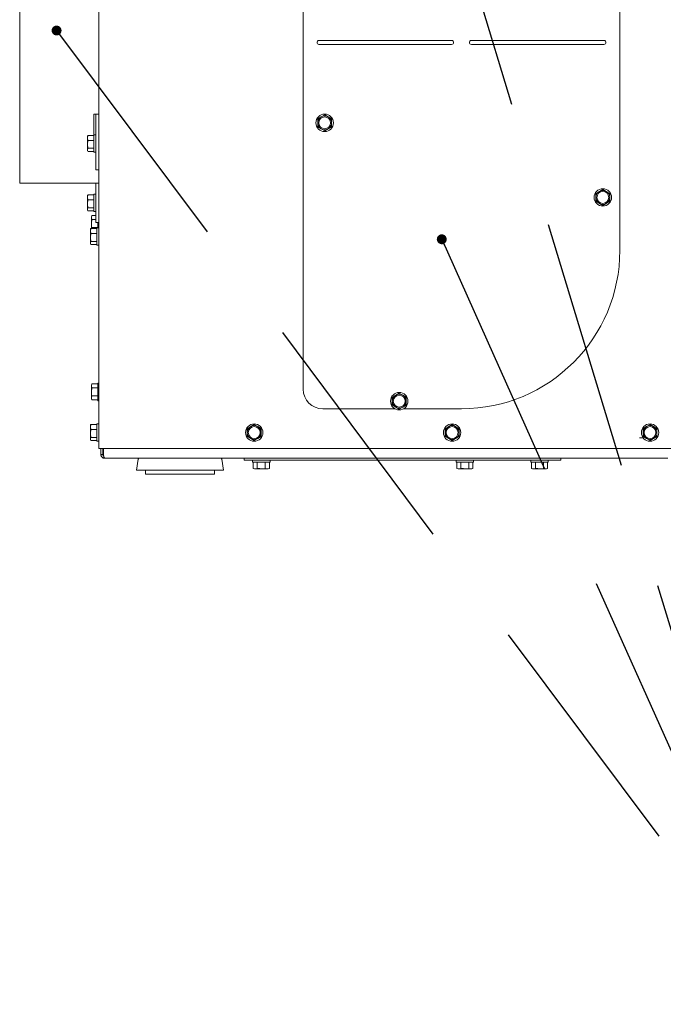
# Paper-space layout 'achteraanzicht' of a CAD drawing. Units: millimetres. Extents: x 212 to 1956, y 66 to 2852.
# Drawn here: x 446 to 771, y 572 to 1069 of the extents above; entities that cross this region are included whole.
import ezdxf

# ---------------------------------------------------------------- set-up
doc = ezdxf.new("R2010")
doc.units = ezdxf.units.MM
doc.linetypes.add('HIDDEN', pattern=[1.905, 1.27, -0.635])
doc.layers.add('CENTRE', color=3, linetype='HIDDEN')
doc.dimstyles.new('SLDDIMSTYLE4', dxfattribs={"dimtxt": 0.18, "dimasz": 5, "dimexe": 0, "dimexo": 0.0625, "dimgap": 0, "dimtad": 0, "dimtih": 1, "dimtoh": 1, "dimdec": 0, "dimrnd": 1e-09, "dimzin": 0, "dimdsep": 46, "dimtxsty": 'Standard', "dimblk1": 'DOT', "dimblk2": 'DOT', "dimsah": 1, "dimcen": 0.09, "dimadec": 0, "dimazin": 0, "dimtfac": 5, "dimtdec": 0, "dimtofl": 0, "dimtmove": 0, "dimatfit": 3, "dimldrblk": 'DOT', "dimfxl": 0, "dimfrac": 2, "dimtolj": 1, "dimtzin": 0, "dimarcsym": 0})

# ---------------------------------------------------------------- blocks, each defined once
blk = doc.blocks.new('_DOT')
at = {"color": 0, "linetype": 'ByBlock', "lineweight": -2}
blk.add_line((-0.5, 0), (-1, 0), dxfattribs=at)
at = {"color": 0, "linetype": 'ByBlock', "const_width": 0.5}
blk.add_lwpolyline([(-0.25, 0, 1), (0.25, 0, 1)], format="xyb", close=True, dxfattribs=at)

psp = doc.layouts.new('achteraanzicht')

# ---------------------------------------------------------------- linework, layer by layer
at = {"linetype": 'Continuous', "lineweight": 15, "ltscale": 10}
for p, q in [((486.19, 1794.87), (486.19, 852.68)), ((589.42, 882.68), (589.42, 1232.68)), ((749.42, 1162.68), (749.42, 952.68)), ((446.19, 986.68), (446.19, 1134.68)), ((597.42, 1058.68), (664.42, 1058.68)), ((664.42, 1056.68), (597.42, 1056.68)), ((674.42, 1058.68), (741.42, 1058.68)), ((741.42, 1056.68), (674.42, 1056.68)), ((483.69, 1021.55), (486.19, 1021.55)), ((483.69, 1021.55), (483.69, 1011.09)), ((484.69, 1021.1), (484.69, 1009.21)), ((598.54, 1020.11), (596.79, 1019.1)), ((600.29, 1021.12), (598.54, 1020.11)), ((602.04, 1020.11), (600.29, 1021.12)), ((603.79, 1019.1), (602.04, 1020.11)), ((596.79, 1019.1), (596.79, 1017.08)), ((596.79, 1015.06), (598.54, 1014.05)), ((602.04, 1014.05), (603.79, 1015.06)), ((603.79, 1017.08), (603.79, 1019.1)), ((480.44, 1009.46), (480.59, 1010.69)), ((480.52, 1010.47), (480.44, 1010.19)), ((480.44, 1010.19), (480.44, 1009.46)), ((480.59, 1008.23), (480.44, 1009.46)), ((480.44, 1009.46), (480.44, 1006.23)), ((483.69, 1010.69), (480.59, 1010.69)), ((484.69, 1011.09), (483.69, 1011.09)), ((483.69, 1002.29), (483.69, 1011.09)), ((598.54, 1014.05), (600.29, 1013.04)), ((600.29, 1013.04), (602.04, 1014.05)), ((480.44, 1006.23), (480.59, 1008.23)), ((480.59, 1004.22), (480.44, 1006.23)), ((480.44, 1006.23), (480.44, 1003.45)), ((483.69, 1008.23), (480.59, 1008.23)), ((484.69, 1006.39), (484.69, 1009.21)), ((484.69, 1006.39), (484.69, 994.13)), ((480.54, 1002.91), (480.44, 1003.45)), ((480.44, 1003.45), (480.44, 1003.19)), ((480.44, 1003.19), (480.52, 1002.9)), ((483.69, 1004.22), (480.59, 1004.22)), ((483.69, 1002.68), (480.59, 1002.68)), ((483.69, 1002.29), (484.69, 1002.29)), ((484.69, 993.42), (484.69, 994.13)), ((484.69, 993.42), (486.19, 993.42)), ((446.19, 986.68), (486.19, 986.68)), ((484.69, 986.68), (484.69, 968.68)), ((480.44, 979.46), (480.59, 980.69)), ((480.52, 980.47), (480.44, 980.18)), ((480.44, 980.18), (480.44, 979.46)), ((483.69, 980.69), (480.59, 980.69)), ((484.69, 981.08), (483.69, 981.08)), ((483.69, 972.28), (483.69, 981.08)), ((739.08, 982.45), (737.33, 981.44)), ((737.33, 981.44), (737.33, 979.42)), ((740.83, 983.46), (739.08, 982.45)), ((742.58, 982.45), (740.83, 983.46)), ((744.33, 981.44), (742.58, 982.45)), ((744.33, 979.42), (744.33, 981.44)), ((480.59, 978.23), (480.44, 979.46)), ((480.44, 979.46), (480.44, 976.22)), ((480.44, 976.22), (480.59, 978.23)), ((480.59, 974.22), (480.44, 976.22)), ((480.44, 976.22), (480.44, 973.45)), ((483.69, 978.23), (480.59, 978.23)), ((737.33, 977.4), (739.08, 976.39)), ((739.08, 976.39), (740.83, 975.38)), ((740.83, 975.38), (742.58, 976.39)), ((742.58, 976.39), (744.33, 977.4)), ((480.54, 972.91), (480.44, 973.45)), ((480.44, 973.45), (480.44, 973.18)), ((480.44, 973.18), (480.52, 972.89)), ((483.69, 974.22), (480.59, 974.22)), ((483.69, 972.68), (480.59, 972.68)), ((482.59, 970.22), (482.44, 969.68)), ((482.44, 969.21), (482.59, 970.22)), ((482.44, 969.68), (482.44, 969.21)), ((484.69, 970.22), (482.59, 970.22)), ((483.69, 972.28), (484.69, 972.28)), ((482.59, 968.2), (482.44, 969.21)), ((482.44, 969.21), (482.44, 966.18)), ((482.44, 966.18), (482.59, 968.2)), ((482.44, 966.18), (482.44, 963.69)), ((484.69, 968.2), (482.59, 968.2)), ((484.69, 966.68), (484.69, 968.68)), ((486.19, 966.68), (484.69, 966.68)), ((485.69, 964.08), (485.69, 966.68)), ((481.94, 962.46), (482.09, 963.69)), ((482.02, 963.47), (481.94, 963.18)), ((481.94, 963.18), (481.94, 962.46)), ((482.09, 961.23), (481.94, 962.46)), ((481.94, 962.46), (481.94, 959.22)), ((481.94, 959.22), (482.09, 961.23)), ((485.19, 963.69), (482.09, 963.69)), ((485.19, 961.23), (482.09, 961.23)), ((482.52, 963.69), (482.59, 964.16)), ((485.69, 964.16), (482.59, 964.16)), ((486.19, 964.08), (485.19, 964.08)), ((485.19, 955.28), (485.19, 964.08)), ((482.09, 957.22), (481.94, 959.22)), ((481.94, 959.22), (481.94, 956.45)), ((482.04, 955.91), (481.94, 956.45)), ((481.94, 956.45), (481.94, 956.18)), ((481.94, 956.18), (482.02, 955.89)), ((485.19, 957.22), (482.09, 957.22)), ((485.19, 955.68), (482.09, 955.68)), ((485.19, 955.28), (486.19, 955.28)), ((482.59, 885.22), (482.44, 884.68)), ((482.44, 884.21), (482.59, 885.22)), ((485.69, 885.22), (482.59, 885.22)), ((486.19, 885.58), (485.69, 885.58)), ((485.69, 876.78), (485.69, 885.58)), ((482.44, 884.68), (482.44, 884.21)), ((482.59, 883.2), (482.44, 884.21)), ((482.44, 884.21), (482.44, 881.18)), ((482.44, 881.18), (482.59, 883.2)), ((482.44, 881.18), (482.44, 878.15)), ((485.69, 883.2), (482.59, 883.2)), ((637.95, 880.59), (636.2, 879.58)), ((639.7, 879.58), (637.95, 880.59)), ((482.44, 878.15), (482.59, 879.16)), ((482.59, 877.14), (482.44, 878.15)), ((482.44, 878.15), (482.44, 877.68)), ((482.44, 877.68), (482.59, 877.14)), ((485.69, 879.16), (482.59, 879.16)), ((485.69, 877.14), (482.59, 877.14)), ((485.69, 876.78), (486.19, 876.78)), ((636.2, 879.58), (634.45, 878.56)), ((634.45, 878.56), (634.45, 876.54)), ((641.45, 878.56), (639.7, 879.58)), ((641.45, 876.54), (641.45, 878.56)), ((635.84, 872.68), (599.42, 872.68)), ((634.45, 874.52), (636.2, 873.51)), ((636.2, 873.51), (637.95, 872.5)), ((637.95, 872.5), (639.7, 873.51)), ((639.7, 873.51), (641.45, 874.52)), ((669.42, 872.68), (640.06, 872.68)), ((481.94, 863.46), (482.09, 864.69)), ((482.02, 864.47), (481.94, 864.18)), ((481.94, 864.18), (481.94, 863.46)), ((482.09, 862.23), (481.94, 863.46)), ((481.94, 863.46), (481.94, 860.22)), ((481.94, 860.22), (482.09, 862.23)), ((482.09, 858.22), (481.94, 860.22)), ((481.94, 860.22), (481.94, 857.45)), ((485.19, 864.69), (482.09, 864.69)), ((485.19, 862.23), (482.09, 862.23)), ((486.19, 865.08), (485.19, 865.08)), ((485.19, 856.28), (485.19, 865.08)), ((562.94, 863.71), (561.19, 862.7)), ((561.19, 862.7), (561.19, 860.68)), ((564.69, 864.72), (562.94, 863.71)), ((566.44, 863.71), (564.69, 864.72)), ((568.19, 862.7), (566.44, 863.71)), ((568.19, 860.68), (568.19, 862.7)), ((662.94, 863.71), (661.19, 862.7)), ((661.19, 862.7), (661.19, 860.68)), ((664.69, 864.72), (662.94, 863.71)), ((666.44, 863.71), (664.69, 864.72)), ((668.19, 862.7), (666.44, 863.71)), ((668.19, 860.68), (668.19, 862.7)), ((762.94, 863.71), (761.19, 862.7)), ((761.19, 862.7), (761.19, 860.68)), ((764.69, 864.72), (762.94, 863.71)), ((766.44, 863.71), (764.69, 864.72)), ((768.19, 862.7), (766.44, 863.71)), ((768.19, 860.68), (768.19, 862.7)), ((482.04, 856.91), (481.94, 857.45)), ((481.94, 857.45), (481.94, 857.18)), ((481.94, 857.18), (482.02, 856.89)), ((485.19, 858.22), (482.09, 858.22)), ((485.19, 856.68), (482.09, 856.68)), ((485.19, 856.28), (486.19, 856.28)), ((561.19, 858.66), (562.94, 857.65)), ((562.94, 857.65), (564.69, 856.64)), ((564.69, 856.64), (566.44, 857.65)), ((566.44, 857.65), (568.19, 858.66)), ((661.19, 858.66), (662.94, 857.65)), ((662.94, 857.65), (664.69, 856.64)), ((664.69, 856.64), (666.44, 857.65)), ((666.44, 857.65), (668.19, 858.66)), ((759.44, 857.97), (761.23, 857.97)), ((761.19, 858.66), (762.94, 857.65)), ((762.94, 857.65), (764.69, 856.64)), ((764.69, 856.64), (766.44, 857.65)), ((766.44, 857.65), (768.19, 858.66)), ((488.19, 852.68), (486.19, 852.68)), ((487.19, 849.68), (487.19, 852.68)), ((790.19, 852.68), (488.19, 852.68)), ((488.19, 849.68), (488.19, 852.68)), ((488.54, 851.18), (488.19, 851.18)), ((488.54, 852.68), (488.54, 849.68)), ((487.19, 849.68), (488.19, 849.68)), ((489.19, 847.68), (773.69, 847.68)), ((506.12, 847.23), (505.19, 841.68)), ((549.19, 841.68), (548.27, 847.23)), ((559.69, 846.68), (559.69, 847.68)), ((639.69, 846.68), (559.69, 846.68)), ((563.88, 846.68), (563.88, 845.68)), ((572.68, 845.68), (563.88, 845.68)), ((564.24, 845.68), (564.24, 842.58)), ((566.26, 845.68), (566.26, 842.58)), ((570.3, 845.68), (570.3, 842.58)), ((572.33, 845.68), (572.33, 842.58)), ((572.68, 845.68), (572.68, 846.68)), ((639.69, 846.68), (669.05, 846.68)), ((666.76, 846.68), (666.76, 845.68)), ((675.56, 845.68), (666.76, 845.68)), ((667.12, 845.68), (667.12, 842.58)), ((669.06, 846.68), (673.26, 846.68)), ((669.14, 845.68), (669.14, 842.58)), ((673.18, 845.68), (673.18, 842.58)), ((673.27, 846.68), (709.69, 846.68)), ((675.2, 845.68), (675.2, 842.58)), ((675.56, 845.68), (675.56, 846.68)), ((704.42, 846.68), (704.42, 845.68)), ((713.22, 845.68), (704.42, 845.68)), ((704.78, 845.68), (704.78, 842.58)), ((706.8, 845.68), (706.8, 842.58)), ((719.69, 846.68), (709.69, 846.68)), ((710.84, 845.68), (710.84, 842.58)), ((712.86, 845.68), (712.86, 842.58)), ((713.22, 845.68), (713.22, 846.68)), ((719.69, 847.68), (719.69, 846.68)), ((549.19, 841.68), (505.19, 841.68)), ((509.69, 841.68), (509.69, 839.68)), ((544.69, 839.68), (544.69, 841.68)), ((564.24, 842.58), (564.78, 842.43)), ((565.25, 842.43), (564.24, 842.58)), ((564.78, 842.43), (565.25, 842.43)), ((566.26, 842.58), (565.25, 842.43)), ((565.25, 842.43), (568.28, 842.43)), ((570.3, 842.58), (568.28, 842.43)), ((568.28, 842.43), (571.31, 842.43)), ((571.31, 842.43), (570.3, 842.58)), ((572.33, 842.58), (571.31, 842.43)), ((571.31, 842.43), (571.78, 842.43)), ((571.78, 842.43), (572.33, 842.58)), ((667.12, 842.58), (667.66, 842.43)), ((668.13, 842.43), (667.12, 842.58)), ((667.66, 842.43), (668.13, 842.43)), ((669.14, 842.58), (668.13, 842.43)), ((668.13, 842.43), (671.16, 842.43)), ((673.18, 842.58), (671.16, 842.43)), ((671.16, 842.43), (674.19, 842.43)), ((674.19, 842.43), (673.18, 842.58)), ((675.2, 842.58), (674.19, 842.43)), ((674.19, 842.43), (674.66, 842.43)), ((674.66, 842.43), (675.2, 842.58)), ((704.78, 842.58), (705.32, 842.43)), ((705.79, 842.43), (704.78, 842.58)), ((705.32, 842.43), (705.79, 842.43)), ((706.8, 842.58), (705.79, 842.43)), ((705.79, 842.43), (708.82, 842.43)), ((710.84, 842.58), (708.82, 842.43)), ((708.82, 842.43), (711.85, 842.43)), ((711.85, 842.43), (710.84, 842.58)), ((712.86, 842.58), (711.85, 842.43)), ((711.85, 842.43), (712.32, 842.43)), ((712.32, 842.43), (712.86, 842.58)), ((542.27, 839.68), (509.69, 839.68)), ((544.69, 839.68), (542.27, 839.68))]:
    psp.add_line(p, q, dxfattribs=at)
at = {"linetype": 'Continuous', "lineweight": 15, "ltscale": 10, "flags": 128}
psp.add_lwpolyline([(486.19, 1021.1), (486.14, 1021.41), (486.09, 1021.55)], dxfattribs=at)
at = {"linetype": 'Continuous', "lineweight": 15, "ltscale": 100}
for centre, radius in [((600.29, 1017.08), 4.4), ((600.29, 1017.08), 3), ((740.83, 979.42), 4.4), ((740.83, 979.42), 3), ((637.95, 876.54), 4.4), ((637.95, 876.54), 3), ((564.69, 860.68), 4.4), ((564.69, 860.68), 3), ((664.69, 860.68), 4.4), ((664.69, 860.68), 3), ((764.69, 860.68), 4.4), ((764.69, 860.68), 3)]:
    psp.add_circle(centre, radius, dxfattribs=at)
for centre, radius, start, end in [((597.42, 1057.68), 1, 90, 270), ((664.42, 1057.68), 1, 270, 90), ((674.42, 1057.68), 1, 90, 270), ((741.42, 1057.68), 1, 270, 90), ((484.13, 1021.06), 0.559, 3.954, 60.733), ((600.29, 1017.08), 3.5, 120, 180), ((600.29, 1017.08), 3.5, 60, 120), ((600.29, 1017.08), 3.5, 360, 60), ((600.29, 1017.08), 3.5, 180, 240), ((600.29, 1017.08), 3.5, 300, 360), ((600.29, 1017.08), 3.5, 240, 300), ((740.83, 979.42), 3.5, 120, 180), ((740.83, 979.42), 3.5, 60, 120), ((740.83, 979.42), 3.5, 360, 60), ((740.83, 979.42), 3.5, 180, 240), ((740.83, 979.42), 3.5, 240, 300), ((740.83, 979.42), 3.5, 300, 360), ((669.42, 952.68), 80, 270, 0), ((599.42, 882.68), 10, 180, 270), ((637.95, 876.54), 3.5, 60, 120), ((637.95, 876.54), 3.5, 120, 180), ((637.95, 876.54), 3.5, 180, 240), ((637.95, 876.54), 3.5, 360, 60), ((637.95, 876.54), 3.5, 300, 360), ((637.95, 876.54), 3.5, 240, 300), ((564.69, 860.68), 3.5, 120, 180), ((564.69, 860.68), 3.5, 180, 240), ((564.69, 860.68), 3.5, 60, 120), ((564.69, 860.68), 3.5, 360, 60), ((564.69, 860.68), 3.5, 300, 360), ((664.69, 860.68), 3.5, 120, 180), ((664.69, 860.68), 3.5, 180, 240), ((664.69, 860.68), 3.5, 60, 120), ((664.69, 860.68), 3.5, 360, 60), ((664.69, 860.68), 3.5, 300, 360), ((764.69, 860.68), 3.5, 120, 180), ((764.69, 860.68), 3.5, 180, 240), ((764.69, 860.68), 3.5, 60, 120), ((764.69, 860.68), 3.5, 360, 60), ((764.69, 860.68), 3.5, 300, 360), ((564.69, 860.68), 3.5, 240, 300), ((664.69, 860.68), 3.5, 240, 300), ((764.69, 860.68), 3.5, 240, 300), ((508.09, 846.9), 2, 156.9984, 170.5377), ((546.29, 846.9), 2, 9.4623, 23.0016)]:
    psp.add_arc(centre, radius, start, end, dxfattribs=at)
at = {"linetype": 'Continuous', "lineweight": 15, "ltscale": 10}
for points, knots in [([(596.79, 1017.08), (596.79, 1016.57), (596.79, 1015.9), (596.79, 1015.23), (596.79, 1015.06)], [0, 0, 0, 0, 0.750835, 1, 1, 1, 1]), ([(603.79, 1015.06), (603.79, 1015.23), (603.79, 1015.9), (603.79, 1016.57), (603.79, 1017.08)], [0, 0, 0, 0, 0.249165, 1, 1, 1, 1]), ([(480.59, 1010.69), (480.56, 1010.63), (480.53, 1010.56), (480.52, 1010.48), (480.52, 1010.47)], [0, 0, 0, 0, 0.873901, 1, 1, 1, 1]), ([(480.44, 1003.45), (480.46, 1003.65), (480.48, 1003.9), (480.56, 1004.16), (480.59, 1004.22)], [0, 0, 0, 0, 0.750835, 1, 1, 1, 1]), ([(480.59, 980.69), (480.56, 980.62), (480.53, 980.55), (480.52, 980.48), (480.52, 980.47)], [0, 0, 0, 0, 0.873901, 1, 1, 1, 1]), ([(737.33, 979.42), (737.33, 978.92), (737.33, 978.24), (737.33, 977.57), (737.33, 977.4)], [0, 0, 0, 0, 0.750835, 1, 1, 1, 1]), ([(744.33, 977.4), (744.33, 977.57), (744.33, 978.24), (744.33, 978.92), (744.33, 979.42)], [0, 0, 0, 0, 0.249165, 1, 1, 1, 1]), ([(480.44, 973.45), (480.46, 973.64), (480.48, 973.9), (480.56, 974.15), (480.59, 974.22)], [0, 0, 0, 0, 0.750835, 1, 1, 1, 1]), ([(482.59, 964.16), (482.56, 964.33), (482.48, 965), (482.46, 965.67), (482.44, 966.18)], [0, 0, 0, 0, 0.249165, 1, 1, 1, 1]), ([(482.09, 963.69), (482.06, 963.62), (482.03, 963.55), (482.02, 963.48), (482.02, 963.47)], [0, 0, 0, 0, 0.873901, 1, 1, 1, 1]), ([(481.94, 956.45), (481.96, 956.64), (481.98, 956.9), (482.06, 957.15), (482.09, 957.22)], [0, 0, 0, 0, 0.7508352, 1, 1, 1, 1]), ([(482.59, 879.16), (482.56, 879.33), (482.48, 880), (482.46, 880.67), (482.44, 881.18)], [0, 0, 0, 0, 0.249165, 1, 1, 1, 1]), ([(634.45, 876.54), (634.45, 876.04), (634.45, 875.36), (634.45, 874.69), (634.45, 874.52)], [0, 0, 0, 0, 0.750835, 1, 1, 1, 1]), ([(641.45, 874.52), (641.45, 874.69), (641.45, 875.36), (641.45, 876.04), (641.45, 876.54)], [0, 0, 0, 0, 0.249165, 1, 1, 1, 1]), ([(482.09, 864.69), (482.06, 864.62), (482.03, 864.55), (482.02, 864.48), (482.02, 864.47)], [0, 0, 0, 0, 0.873901, 1, 1, 1, 1]), ([(561.19, 860.68), (561.19, 860.17), (561.19, 859.5), (561.19, 858.83), (561.19, 858.66)], [0, 0, 0, 0, 0.750835, 1, 1, 1, 1]), ([(568.19, 858.66), (568.19, 858.83), (568.19, 859.5), (568.19, 860.17), (568.19, 860.68)], [0, 0, 0, 0, 0.249165, 1, 1, 1, 1]), ([(661.19, 860.68), (661.19, 860.17), (661.19, 859.5), (661.19, 858.83), (661.19, 858.66)], [0, 0, 0, 0, 0.750835, 1, 1, 1, 1]), ([(668.19, 858.66), (668.19, 858.83), (668.19, 859.5), (668.19, 860.17), (668.19, 860.68)], [0, 0, 0, 0, 0.249165, 1, 1, 1, 1]), ([(761.19, 860.68), (761.19, 860.17), (761.19, 859.5), (761.19, 858.83), (761.19, 858.66)], [0, 0, 0, 0, 0.750835, 1, 1, 1, 1]), ([(768.19, 858.66), (768.19, 858.83), (768.19, 859.5), (768.19, 860.17), (768.19, 860.68)], [0, 0, 0, 0, 0.249165, 1, 1, 1, 1]), ([(481.94, 857.45), (481.96, 857.64), (481.98, 857.9), (482.06, 858.15), (482.09, 858.22)], [0, 0, 0, 0, 0.7508352, 1, 1, 1, 1]), ([(487.19, 849.68), (487.21, 849.46), (487.26, 849.01), (487.6, 848.41), (488.11, 847.96), (488.67, 847.72), (489.04, 847.69), (489.19, 847.68)], [0, 0, 0, 0, 0.210893, 0.422059, 0.63647, 0.854594, 1, 1, 1, 1]), ([(488.19, 849.68), (488.2, 849.57), (488.23, 849.34), (488.4, 849.05), (488.56, 848.87), (488.67, 848.83), (488.67, 848.83)], [0, 0, 0, 0, 0.323443, 0.646338, 0.983911, 1, 1, 1, 1]), ([(489.19, 847.68), (489.11, 847.71), (488.96, 847.78), (488.78, 848.26), (488.64, 848.92), (488.58, 849.43), (488.54, 849.68)], [0, 0, 0, 0, 0.265197, 0.519957, 0.764724, 1, 1, 1, 1]), ([(568.28, 842.43), (567.78, 842.45), (567.1, 842.47), (566.43, 842.56), (566.26, 842.58)], [0, 0, 0, 0, 0.750835, 1, 1, 1, 1]), ([(671.16, 842.43), (670.65, 842.45), (669.98, 842.47), (669.31, 842.56), (669.14, 842.58)], [0, 0, 0, 0, 0.750835, 1, 1, 1, 1]), ([(708.82, 842.43), (708.31, 842.45), (707.63, 842.47), (706.96, 842.56), (706.8, 842.58)], [0, 0, 0, 0, 0.750835, 1, 1, 1, 1])]:
    psp.add_open_spline(points, degree=3, knots=knots, dxfattribs=at)

# ---------------------------------------------------------------- leaders
at = {"layer": 'CENTRE', "color": 3, "ltscale": 100}
for points in [[(657.83, 1148.04), (832.68, 571.98), (1171.98, 571.98)], [(464.83, 1063.7), (832.68, 571.98), (1171.98, 571.98)], [(659.45, 958.29), (832.68, 571.98), (1171.98, 571.98)]]:
    psp.add_leader(points, dimstyle='SLDDIMSTYLE4', dxfattribs=at)

doc.saveas('drawing.dxf')
